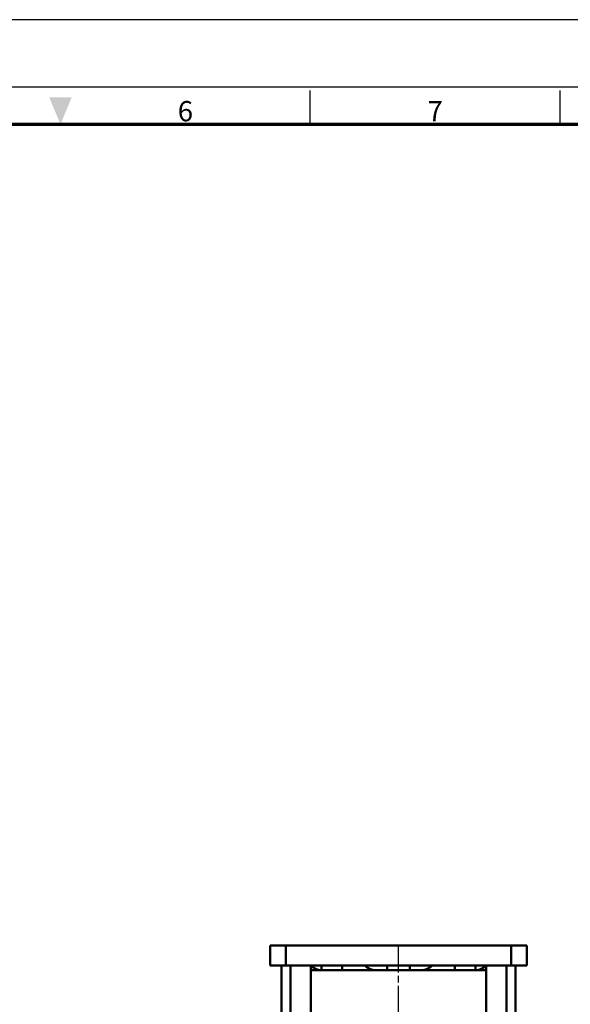
# Model space of a CAD drawing. Units: millimetres. Extents: x 1096 to 7396, y 786 to 1677.
# Drawn here: x 6776 to 7021, y 1239 to 1677 of the extents above; entities that cross this region are included whole.
import ezdxf
from ezdxf.enums import TextEntityAlignment as Align

# ---------------------------------------------------------------- set-up
doc = ezdxf.new("R2010")
doc.units = ezdxf.units.MM
doc.linetypes.add('AM_ISO08W050', pattern=[18, 12, -1.5, 3, -1.5])
doc.layers.get('0').update_dxf_attribs({"color": 3})
doc.layers.add('AM_7', color=1, linetype='AM_ISO08W050', lineweight=25)
doc.layers.add('AM_VIS', color=3, linetype='Continuous', lineweight=50)
doc.styles.add('SECTION', font='monosi.ttf', dxfattribs={"height": 3})

# ---------------------------------------------------------------- blocks, each defined once
blk = doc.blocks.new('Ver20230808_Hor_Product')
at = {"color": 8}
for p, q in [((256.5, 281.5), (256.5, 286.5)), ((293.5, 281.5), (293.5, 286.5))]:
    blk.add_line(p, q, dxfattribs=at)
blk.add_lwpolyline([(0, 0), (420, 0), (420, 297), (0, 297)], close=True)
at = {"color": 5}
blk.add_lwpolyline([(18, 10), (410, 10), (410, 287), (18, 287)], close=True, dxfattribs=at)
at = {"const_width": 0.5}
blk.add_lwpolyline([(34.5, 15.5), (404.5, 15.5), (404.5, 281.5), (34.5, 281.5)], close=True, dxfattribs=at)
at = {"color": 1}
blk.add_solid([(217.83, 285.5), (221.17, 285.5), (219.5, 281.5)], dxfattribs=at)
at = {"color": 8, "style": 'SECTION'}
for s, p in [('6', (238, 281)), ('7', (275, 281))]:
    blk.add_text(s, height=3, dxfattribs=at).set_placement(p, align=Align.BOTTOM_CENTER)

msp = doc.modelspace()

# ---------------------------------------------------------------- linework, layer by layer
at = {"layer": 'AM_7'}
msp.add_line((6944.425, 964.974), (6944.425, 1264.974), dxfattribs=at)
at = {"layer": 'AM_VIS'}
for p, q in [((6887.425, 1264.974), (6894.425, 1264.974)), ((6887.425, 1255.974), (6887.425, 1264.974)), ((6994.425, 1264.974), (6894.425, 1264.974)), ((6894.425, 1255.974), (6894.425, 1264.974)), ((6994.425, 1264.974), (7001.425, 1264.974)), ((6994.425, 1255.974), (6994.425, 1264.974)), ((7001.425, 1255.974), (7001.425, 1264.974)), ((6894.425, 1255.974), (6887.425, 1255.974)), ((6892.425, 1166.974), (6892.425, 1255.974)), ((6894.425, 1255.974), (6994.425, 1255.974)), ((6896.39, 1166.974), (6896.39, 1255.974)), ((6896.425, 1255.974), (6896.425, 1143.958)), ((6905.425, 1255.974), (6905.425, 1152.278)), ((6906.425, 1253.974), (6910.26, 1253.974)), ((6910.26, 1255.974), (6910.26, 1253.974)), ((6910.26, 1253.974), (6919.425, 1253.974)), ((6919.425, 1255.974), (6919.425, 1253.974)), ((6919.425, 1253.974), (6934.425, 1253.974)), ((6934.425, 1253.974), (6939.425, 1253.974)), ((6939.425, 1255.974), (6939.425, 1253.974)), ((6939.425, 1253.974), (6949.425, 1253.974)), ((6949.425, 1255.974), (6949.425, 1253.974)), ((6949.425, 1253.974), (6954.425, 1253.974)), ((6954.425, 1253.974), (6969.425, 1253.974)), ((6969.425, 1255.974), (6969.425, 1253.974)), ((6969.425, 1253.974), (6978.589, 1253.974)), ((6978.589, 1255.974), (6978.589, 1253.974)), ((6978.589, 1253.974), (6982.425, 1253.974)), ((6983.425, 1152.278), (6983.425, 1255.974)), ((6992.425, 1143.958), (6992.425, 1255.974)), ((6992.459, 1166.974), (6992.459, 1255.974)), ((7001.425, 1255.974), (6994.425, 1255.974)), ((6996.425, 1166.974), (6996.425, 1255.974))]:
    msp.add_line(p, q, dxfattribs=at)
for centre, start, end in [((6906.425, 1261.224), 262.07186, 270), ((6934.425, 1261.224), 226.39718, 270), ((6954.425, 1261.224), 270, 313.60282), ((6982.425, 1261.224), 270, 277.92814)]:
    msp.add_arc(centre, 7.25, start, end, dxfattribs=at)
for centre, start_param, end_param in [((6910.26, 1261.224), 5.5221726, 6.2831853), ((6978.589, 1261.224), 0, 0.7610128)]:
    msp.add_ellipse(centre, major_axis=(0, -7.25), ratio=0.9618345, start_param=start_param, end_param=end_param, dxfattribs=at)

# ---------------------------------------------------------------- block references
at = {"xscale": 3, "yscale": 3, "zscale": 3}
msp.add_blockref('Ver20230808_Hor_Product', (6135.732, 785.733), dxfattribs=at)

doc.saveas('drawing.dxf')
